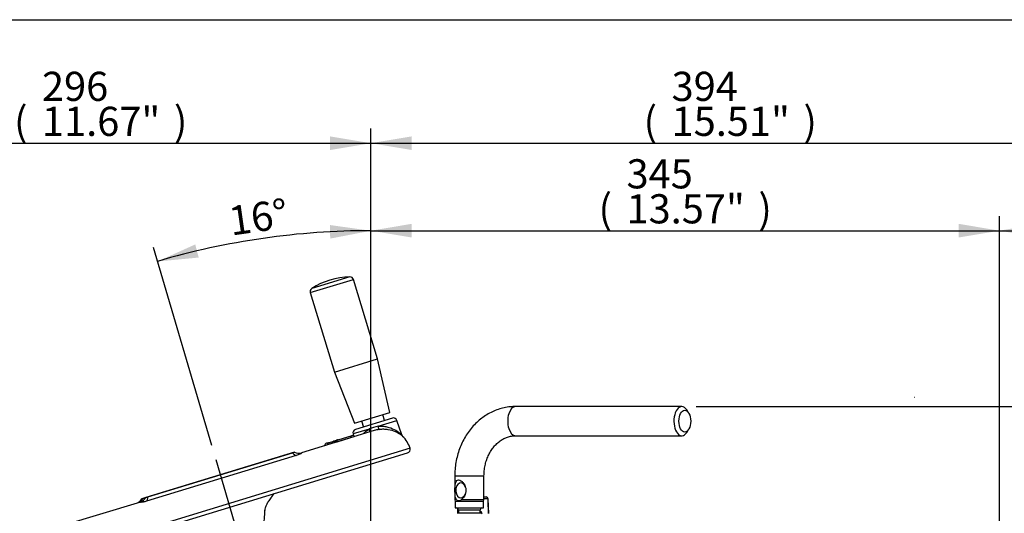
# Model space of a CAD drawing. Units: millimetres. Extents: x 0 to 594, y 0 to 420.
# Drawn here: x 86 to 194, y 356 to 410 of the extents above; entities that cross this region are included whole.
import ezdxf
from ezdxf.enums import TextEntityAlignment as Align
from ezdxf.lldxf.tags import DXFTag

# ---------------------------------------------------------------- set-up
doc = ezdxf.new("R2010")
doc.units = ezdxf.units.MM
for name, color, linetype in [('Default', 7, 'Continuous'), ('II1-01-STD', 7, 'Continuous'), ('II1-04SHW-STD', 7, 'Continuous'), ('PART4', 7, 'Continuous'), ('TSH-1', 7, 'Continuous')]:
    doc.layers.add(name, color=color, linetype=linetype)
doc.styles.add('SEACAD_Arial', font='arial.ttf')
tags = doc.linetypes.add('CENTER2', pattern=[28.575, 19.05, -3.175, 3.175, -3.175]).pattern_tags.tags
tags[10:11] = [DXFTag(74, 4), DXFTag(75, 0), DXFTag(340, '0'), DXFTag(46, 0.0), DXFTag(50, 0.0), DXFTag(44, 0.0), DXFTag(45, 0.0)]
tags[8:9] = [DXFTag(74, 4), DXFTag(75, 0), DXFTag(340, '0'), DXFTag(46, 0.0), DXFTag(50, 0.0), DXFTag(44, 0.0), DXFTag(45, 0.0)]
tags[6:7] = [DXFTag(74, 4), DXFTag(75, 0), DXFTag(340, '0'), DXFTag(46, 0.0), DXFTag(50, 0.0), DXFTag(44, 0.0), DXFTag(45, 0.0)]
tags[4:5] = [DXFTag(74, 4), DXFTag(75, 0), DXFTag(340, '0'), DXFTag(46, 0.0), DXFTag(50, 0.0), DXFTag(44, 0.0), DXFTag(45, 0.0)]
tags = doc.linetypes.add('HIDDEN2', pattern=[4.7625, 3.175, -1.5875]).pattern_tags.tags
tags[6:7] = [DXFTag(74, 4), DXFTag(75, 0), DXFTag(340, '0'), DXFTag(46, 0.0), DXFTag(50, 0.0), DXFTag(44, 0.0), DXFTag(45, 0.0)]
tags[4:5] = [DXFTag(74, 4), DXFTag(75, 0), DXFTag(340, '0'), DXFTag(46, 0.0), DXFTag(50, 0.0), DXFTag(44, 0.0), DXFTag(45, 0.0)]
doc.dimstyles.new('ISO-InstDr', dxfattribs={"dimtxt": 3.2, "dimasz": 4.48, "dimexe": 1.6, "dimexo": 1.6, "dimgap": 0.8, "dimtad": 1, "dimdec": 0, "dimlfac": 5, "dimzin": 0, "dimdsep": 46, "dimtxsty": 'SEACAD_Arial', "dimblk1": '_SE_FILLED', "dimblk2": '_SE_FILLED', "dimsah": 1, "dimcen": 1.6, "dimadec": 0, "dimazin": 0, "dimtfac": 0.5, "dimtofl": 0, "dimtmove": 0, "dimatfit": 3, "dimfxl": 1, "dimtzin": 0, "dimarcsym": 0})

# ---------------------------------------------------------------- blocks, each defined once
blk = doc.blocks.new('SEANNOT_GROUP116')
at = {"layer": 'Default', "color": 7, "linetype": 'CENTER2'}
blk.add_line((107.7, 361.73), (115.15, 336.4), dxfattribs=at)
blk = doc.blocks.new('SE4')
at = {"layer": 'II1-01-STD', "color": 7, "linetype": 'Continuous'}
for p, q in [((158.79, 367.53), (140.57, 367.53)), ((159.54, 366.86), (159.34, 367.17)), ((159.34, 364.7), (159.54, 365.01)), ((140.57, 364.33), (158.79, 364.33)), ((133.91, 359.93), (137.11, 359.93)), ((133.91, 359.93), (133.91, 357.32)), ((137.11, 357.32), (137.11, 359.93)), ((137.11, 357.61), (137.36, 357.61)), ((137.55, 357.42), (137.11, 357.42)), ((137.64, 355.81), (137.56, 357.42)), ((134.09, 357.32), (133.91, 357.32)), ((133.91, 357.32), (133.96, 357.13)), ((137.06, 357.13), (133.96, 357.13)), ((133.96, 357.13), (133.96, 356.41)), ((133.96, 356.41), (137.06, 356.41)), ((134.65, 357.32), (137.11, 357.32)), ((137.06, 357.13), (137.11, 357.32)), ((137.06, 356.41), (137.06, 357.13)), ((134.33, 356.21), (136.69, 356.21)), ((134.33, 356.21), (134.33, 355.85)), ((136.69, 355.85), (134.33, 355.85)), ((136.69, 355.85), (136.69, 356.21)), ((136.69, 356.01), (136.74, 356.01))]:
    blk.add_line(p, q, dxfattribs=at)
for centre, start, end in [((137.36, 357.41), 2.6916, 90), ((134.13, 356.21), 0, 90), ((136.89, 356.21), 90, 180), ((134.13, 355.85), 348.463, 0), ((136.89, 355.85), 180, 191.537)]:
    blk.add_arc(centre, 0.2, start, end, dxfattribs=at)
for centre, major_axis, ratio, start_param, end_param in [((140.57, 365.93), (0, 1.6), 0.536978, 0, 3.141593), ((158.79, 365.93), (0, 1.6), 0.536978, 0, 3.831589), ((158.79, 365.93), (0, 1.6), 0.536978, 5.593189, 6.283185), ((134.57, 358.33), (0, -0.82), 0.675871, 1.981016, 6.283185), ((134.57, 358.33), (0, -0.82), 0.675871, 0, 1.160576), ((137.36, 357.41), (0, 0.2), 0.906308, 4.747296, 6.283185), ((137.36, 357.41), (-0.2, -0.009), 0.018166, -3.577718, -3.170842), ((137.36, 357.41), (-0.2, -0.009), 0.018166, 3.112344, 3.141593), ((136.92, 356.01), (0, -0.2), 0.906308, 4.747296, 6.283185)]:
    blk.add_ellipse(centre, major_axis=major_axis, ratio=ratio, start_param=start_param, end_param=end_param, dxfattribs=at)
blk.add_ellipse((159.13, 365.93), major_axis=(0, -1.2), ratio=0.536978, dxfattribs=at)
for points, knots in [([(140.57, 367.53), (140.42, 367.53), (140.08, 367.52), (139.48, 367.45), (138.83, 367.28), (138.19, 367.05), (137.57, 366.74), (136.99, 366.36), (136.44, 365.92), (135.93, 365.41), (135.47, 364.85), (135.06, 364.24), (134.71, 363.58), (134.42, 362.89), (134.19, 362.16), (134.02, 361.41), (133.93, 360.65), (133.91, 360.19), (133.91, 359.93)], [0, 0, 0, 0, 0.038896, 0.102, 0.165103, 0.228296, 0.291674, 0.355308, 0.419245, 0.4835, 0.548065, 0.612911, 0.677998, 0.74328, 0.808716, 0.874272, 0.939918, 1, 1, 1, 1]), ([(137.11, 359.93), (137.11, 360.04), (137.12, 360.3), (137.17, 360.79), (137.28, 361.34), (137.46, 361.87), (137.68, 362.36), (137.95, 362.82), (138.26, 363.22), (138.61, 363.56), (138.99, 363.85), (139.39, 364.08), (139.8, 364.23), (140.21, 364.32), (140.45, 364.33), (140.57, 364.33)], [0, 0, 0, 0, 0.038602, 0.118419, 0.198216, 0.277973, 0.357738, 0.437603, 0.517722, 0.598331, 0.679762, 0.762442, 0.846854, 0.933392, 1, 1, 1, 1]), ([(134.09, 357.32), (134, 357.45), (133.96, 357.65), (133.93, 358.09), (133.92, 358.33), (133.94, 358.79), (133.96, 359.01), (134.07, 359.36), (134.17, 359.49), (134.41, 359.49), (134.5, 359.45), (134.67, 359.34), (134.75, 359.27), (134.96, 359.01), (135.06, 358.79), (135.15, 358.33), (135.12, 358.09), (134.95, 357.65), (134.82, 357.45), (134.65, 357.32)], [0, 0, 0, 0, 0.125, 0.125, 0.25, 0.25, 0.375, 0.375, 0.5, 0.5, 0.5625, 0.5625, 0.625, 0.625, 0.75, 0.75, 0.875, 0.875, 1, 1, 1, 1]), ([(134.09, 357.32), (134.13, 357.29), (134.17, 357.26), (134.25, 357.22), (134.3, 357.21), (134.38, 357.21), (134.4, 357.21), (134.45, 357.22), (134.48, 357.23), (134.55, 357.26), (134.6, 357.29), (134.65, 357.32)], [0, 0, 0, 0, 0.25, 0.25, 0.5, 0.5, 0.625, 0.625, 0.75, 0.75, 1, 1, 1, 1]), ([(136.89, 355.82), (136.89, 355.83), (136.89, 355.83), (136.88, 355.86), (136.87, 355.88), (136.85, 355.91), (136.84, 355.93), (136.83, 355.96), (136.82, 355.97), (136.8, 355.99), (136.78, 356), (136.76, 356.01), (136.75, 356.01), (136.74, 356.01)], [0.3431028, 0.3431028, 0.3431028, 0.3431028, 0.375, 0.375, 0.5, 0.5, 0.625, 0.625, 0.75, 0.75, 0.875, 0.875, 1, 1, 1, 1]), ([(136.92, 355.82), (136.91, 355.82), (136.89, 355.81), (136.86, 355.83), (136.85, 355.84), (136.85, 355.84), (136.85, 355.84)], [0, 0, 0, 0, 0.04629, 0.2269209, 0.3428341, 0.3494456, 0.3494456, 0.3494456, 0.3494456])]:
    blk.add_open_spline(points, degree=3, knots=knots, dxfattribs=at)
for points in [[(137.62, 355.81), (137.6, 356.35), (137.57, 356.89), (137.55, 357.42)], [(134.22, 356.39), (134.21, 356.2), (134.2, 356.01), (134.19, 355.81)]]:
    blk.add_open_spline(points, degree=3, dxfattribs=at)
at = {"layer": 'II1-04SHW-STD', "color": 7, "linetype": 'Continuous'}
for p, q in [((118.06, 380.04), (122.79, 381.48)), ((122.4, 381.77), (118.22, 380.49)), ((125.45, 372.77), (122.79, 381.48)), ((118.06, 380.04), (120.72, 371.32)), ((120.72, 371.32), (125.45, 372.77)), ((126.78, 366.9), (125.45, 372.77)), ((120.72, 371.32), (122.9, 365.72)), ((122.9, 365.72), (126.78, 366.9)), ((127.07, 366.26), (123.02, 365.02)), ((125.5, 365.37), (127.56, 366.01)), ((126.2, 365.99), (126, 366.66)), ((128.11, 364.42), (127.56, 366.01)), ((124.52, 365.07), (122.75, 364.54)), ((123.68, 365.96), (123.89, 365.29)), ((125.07, 364.9), (117.1, 362.46)), ((120.65, 363.75), (120.94, 363.84)), ((120.94, 363.84), (121.12, 363.9)), ((122.46, 364.1), (120.97, 363.64)), ((121.12, 363.9), (122.64, 364.36)), ((122.84, 364.22), (122.46, 364.1)), ((122.46, 364.1), (122.46, 364.1)), ((122.64, 364.36), (122.79, 364.41)), ((122.75, 364.54), (122.84, 364.21)), ((129, 362.96), (88.84, 350.68)), ((119.91, 363.32), (119.63, 363.23)), ((120.05, 363.57), (119.83, 363.5)), ((120.5, 363.5), (119.91, 363.32)), ((119.91, 363.32), (119.91, 363.32)), ((120.05, 363.57), (120.65, 363.75)), ((120.97, 363.75), (120.74, 363.68)), ((89.34, 350.42), (128.74, 362.46)), ((116.34, 362.54), (100.04, 357.56)), ((116.52, 362.16), (100.11, 357.15)), ((100.25, 357.62), (116.12, 362.47)), ((100.04, 357.56), (99.59, 357.42)), ((99.43, 357.05), (90.83, 354.43))]:
    blk.add_line(p, q, dxfattribs=at)
for centre, radius, start, end in [((122.56, 373.77), 8, 91.1556, 122.8444), ((122.41, 381.37), 0.4, 17, 91.1556), ((118.44, 380.15), 0.4, 122.8444, 197), ((127.18, 365.88), 0.4, 19, 107), ((123.14, 364.64), 0.4, 107, 195), ((126.47, 360.45), 5.02, 101.1501, 112.8499), ((125.96, 362.03), 3, 96.9383, 107.3224), ((120.97, 363.74), 0.101, 58.3563, 107.7374), ((128.34, 364.46), 0.237, 190.1669, 213.8105), ((126.13, 362.08), 3, 17, 46.686), ((119.92, 363.22), 0.3, 107, 172.3152), ((128.62, 362.84), 0.4, 287, 17), ((116.82, 363.49), 1.07, 242.4713, 284.6525), ((98.63, 357.96), 1.1, 289.5794, 330.8347), ((99.09, 358.08), 1.08, 288.5216, 331.3219), ((99.9, 355.57), 1.87, 88.4661, 96.3011), ((101.15, 356.03), 11.92, 351.5762, 0.549)]:
    blk.add_arc(centre, radius, start, end, dxfattribs=at)
for centre, major_axis, ratio, start_param, end_param in [((124.41, 365.06), (-0.184, 0.355), 0.25672, 3.583137, 4.63022), ((125.55, 365.4), (0.05, -0.397), 0.133033, 4.770666, 6.258457), ((122.73, 364.07), (0.088, -0.287), 0.904031, 3.141593, 4.363323), ((120.13, 363.28), (0.088, -0.287), 0.715609, 3.141593, 4.363323), ((120.58, 363.49), (-0.1, -0.0023), 0.218153, -1.05441, -0.676941), ((120.68, 363.66), (-0.0292, 0.0956), 0.637759, 4.712389, 6.283185), ((121.05, 363.63), (0.1, 0.0016), 0.20908, -3.76569, -3.376547), ((116.33, 363.31), (0.35, -1.15), 0.469295, 5.378261, 6.007404), ((98.95, 358.12), (0.11, -1.19), 0.73278, 0.376279, 0.892806), ((99.64, 358.21), (0.35, -1.15), 0.442495, 0.275781, 0.904925), ((99.13, 377.88), (7.73, -25.28), 0.691345, 0.453546, 0.483617)]:
    blk.add_ellipse(centre, major_axis=major_axis, ratio=ratio, start_param=start_param, end_param=end_param, dxfattribs=at)
for points, knots in [([(123.85, 364.52), (123.85, 364.53), (123.86, 364.53), (124.03, 364.74), (124.26, 364.93), (124.52, 365.07)], [0.8728018, 0.8728018, 0.8728018, 0.8728018, 0.875, 0.875, 1, 1, 1, 1]), ([(125.5, 365.37), (125.66, 365.39), (125.83, 365.39), (126.16, 365.37), (126.31, 365.35), (126.77, 365.24), (127.03, 365.14), (127.5, 364.9), (127.7, 364.76), (127.93, 364.58), (128, 364.52), (128.09, 364.43), (128.11, 364.4), (128.11, 364.4)], [0, 0, 0, 0, 0.0625, 0.0625, 0.125, 0.125, 0.25, 0.25, 0.375, 0.375, 0.4375, 0.4375, 0.4956324, 0.4956324, 0.4956324, 0.4956324]), ([(128.2, 364.26), (128.19, 364.27), (128.17, 364.28), (128.12, 364.33), (128.06, 364.38), (127.84, 364.53), (127.65, 364.65), (127.18, 364.85), (126.91, 364.94), (126.44, 365.01), (126.28, 365.03), (125.95, 365.04), (125.77, 365.03), (125.6, 365.01)], [0.5360742, 0.5360742, 0.5360742, 0.5360742, 0.5625, 0.5625, 0.625, 0.625, 0.75, 0.75, 0.875, 0.875, 0.9375, 0.9375, 1, 1, 1, 1]), ([(121.12, 363.89), (121.1, 363.89), (121.07, 363.88), (121.01, 363.82), (120.96, 363.74), (120.94, 363.67), (120.95, 363.63), (120.95, 363.63)], [0, 0, 0, 0, 0.113217, 0.394605, 0.679359, 0.982514, 1, 1, 1, 1]), ([(121.03, 363.84), (121.02, 363.84), (121.01, 363.85), (120.98, 363.85), (120.95, 363.84), (120.94, 363.84)], [0.4620389, 0.4620389, 0.4620389, 0.4620389, 0.552158, 0.7599228, 1, 1, 1, 1]), ([(121.12, 363.9), (121.1, 363.89), (121.08, 363.88), (121.04, 363.85), (121.02, 363.83), (120.98, 363.76), (120.97, 363.7), (120.97, 363.64)], [0, 0, 0, 0, 0.25, 0.25, 0.5, 0.5, 1, 1, 1, 1]), ([(119.62, 363.25), (119.62, 363.25), (119.62, 363.25), (119.62, 363.25), (119.62, 363.24), (119.63, 363.23)], [0.93193229, 0.93193229, 0.93193229, 0.93193229, 0.9375, 0.9375, 1, 1, 1, 1]), ([(120.5, 363.5), (120.5, 363.53), (120.5, 363.56), (120.52, 363.61), (120.53, 363.64), (120.57, 363.71), (120.61, 363.74), (120.65, 363.75)], [0, 0, 0, 0, 0.25, 0.25, 0.5, 0.5, 1, 1, 1, 1]), ([(120.74, 363.68), (120.71, 363.67), (120.69, 363.65), (120.65, 363.59), (120.64, 363.55), (120.64, 363.51)], [0, 0, 0, 0, 0.5, 0.5, 1, 1, 1, 1]), ([(116.12, 362.47), (116.15, 362.48), (116.17, 362.49), (116.22, 362.5), (116.24, 362.51), (116.29, 362.53), (116.31, 362.53), (116.32, 362.54), (116.32, 362.54), (116.33, 362.54)], [0, 0, 0, 0, 0.125, 0.125, 0.25, 0.25, 0.5, 0.5, 0.5459373, 0.5459373, 0.5459373, 0.5459373]), ([(117.09, 362.45), (117.1, 362.46), (117.11, 362.46), (117.14, 362.47), (117.15, 362.46), (117.14, 362.45), (117.13, 362.44), (117.09, 362.4), (117.06, 362.39), (117, 362.35), (116.98, 362.34), (116.94, 362.32), (116.92, 362.31), (116.84, 362.28), (116.78, 362.25), (116.66, 362.21), (116.59, 362.18), (116.52, 362.16)], [0.1933662, 0.1933662, 0.1933662, 0.1933662, 0.25, 0.25, 0.375, 0.375, 0.5, 0.5, 0.625, 0.625, 0.6875, 0.6875, 0.75, 0.75, 0.875, 0.875, 1, 1, 1, 1]), ([(99.59, 357.42), (99.59, 357.42), (99.59, 357.42), (99.58, 357.42), (99.58, 357.42), (99.59, 357.42), (99.59, 357.42), (99.61, 357.42), (99.62, 357.42), (99.66, 357.43), (99.68, 357.43), (99.7, 357.43)], [0.4955705, 0.4955705, 0.4955705, 0.4955705, 0.5, 0.5, 0.625, 0.625, 0.75, 0.75, 0.875, 0.875, 1, 1, 1, 1]), ([(100.04, 357.56), (100.05, 357.56), (100.05, 357.56), (100.05, 357.56), (100.06, 357.57), (100.09, 357.57), (100.1, 357.58), (100.14, 357.59), (100.16, 357.59), (100.2, 357.61), (100.23, 357.61), (100.25, 357.62)], [0.4794667, 0.4794667, 0.4794667, 0.4794667, 0.5, 0.5, 0.625, 0.625, 0.75, 0.75, 0.875, 0.875, 1, 1, 1, 1]), ([(113.74, 357.5), (113.63, 357.36), (113.54, 357.23), (113.38, 356.98), (113.31, 356.86), (113.22, 356.69), (113.2, 356.64), (113.15, 356.53), (113.13, 356.47), (113.09, 356.32), (113.07, 356.23), (113.07, 356.14)], [0, 0, 0, 0, 0.25, 0.25, 0.5, 0.5, 0.625, 0.625, 0.75, 0.75, 1, 1, 1, 1]), ([(100.11, 357.15), (100.04, 357.12), (99.97, 357.11), (99.88, 357.08), (99.84, 357.07), (99.78, 357.06), (99.75, 357.06), (99.67, 357.04), (99.62, 357.03), (99.55, 357.03), (99.53, 357.03), (99.49, 357.02), (99.48, 357.02), (99.44, 357.03), (99.42, 357.03), (99.4, 357.04), (99.4, 357.04), (99.42, 357.05), (99.43, 357.06), (99.44, 357.06)], [0, 0, 0, 0, 0.125, 0.125, 0.1875, 0.1875, 0.25, 0.25, 0.375, 0.375, 0.4375, 0.4375, 0.5, 0.5, 0.625, 0.625, 0.75, 0.75, 0.8002881, 0.8002881, 0.8002881, 0.8002881])]:
    blk.add_open_spline(points, degree=3, knots=knots, dxfattribs=at)
at = {"layer": 'PART4', "color": 7, "linetype": 'HIDDEN2'}
blk.add_line((184.32, 368.53), (184.29, 368.53), dxfattribs=at)
blk = doc.blocks.new('DMBLK432')
at = {"layer": 'Default', "linetype": 'Continuous'}
for points in [[(129.19, 397.19), (124.71, 396.44), (129.19, 395.69)], [(199.03, 397.19), (199.03, 395.69), (203.51, 396.44)]]:
    blk.add_hatch(color=7, dxfattribs=at).paths.add_polyline_path(points)
at = {"layer": 'Default', "color": 7, "linetype": 'Continuous'}
for p, q in [((124.71, 344.82), (124.71, 398.04)), ((203.51, 359.24), (203.51, 398.04)), ((124.71, 396.44), (203.51, 396.44))]:
    blk.add_line(p, q, dxfattribs=at)
at = {"layer": 'Default', "color": 7, "linetype": 'Continuous', "style": 'SEACAD_Arial'}
for s, p in [('394', (157.68, 404.28)), ('(', (154.61, 400.44)), ('15.51"', (157.68, 400.44)), (')', (172.14, 400.44))]:
    blk.add_text(s, height=3.2, dxfattribs=at).set_placement(p, align=Align.TOP_LEFT)
blk = doc.blocks.new('_SE_FILLED')
at = {"color": 0}
blk.add_line((0, 0), (-1, 0), dxfattribs=at)
blk.add_solid([(0, 0), (-1, -0.1665), (-1, 0.1665), (0, 0)], dxfattribs=at)
blk = doc.blocks.new('DMBLK436')
at = {"layer": 'Default', "linetype": 'Continuous'}
for points in [[(266, 363.05), (265.25, 367.53), (264.5, 363.05)], [(266, 342.49), (264.5, 342.49), (265.25, 338.01)]]:
    blk.add_hatch(color=7, dxfattribs=at).paths.add_polyline_path(points)
at = {"layer": 'Default', "color": 7, "linetype": 'Continuous'}
for p, q in [((160.39, 367.53), (266.85, 367.53)), ((265.25, 367.53), (265.25, 338.01)), ((136.26, 338.01), (266.85, 338.01))]:
    blk.add_line(p, q, dxfattribs=at)
at = {"layer": 'Default', "color": 7, "linetype": 'Continuous', "style": 'SEACAD_Arial'}
for s, p in [(')', (261.25, 359.56)), ('5.81"', (261.25, 347.59)), ('148', (257.41, 347.59)), ('(', (261.25, 344.53))]:
    blk.add_text(s, height=3.2, rotation=90, dxfattribs=at).set_placement(p, align=Align.TOP_LEFT)
blk = doc.blocks.new('DMBLK437')
at = {"layer": 'Default', "linetype": 'Continuous'}
for points in [[(69.93, 397.19), (65.45, 396.44), (69.93, 395.69)], [(120.23, 397.19), (120.23, 395.69), (124.71, 396.44)]]:
    blk.add_hatch(color=7, dxfattribs=at).paths.add_polyline_path(points)
at = {"layer": 'Default', "color": 7, "linetype": 'Continuous'}
for p, q in [((65.45, 337.76), (65.45, 398.04)), ((124.71, 349.56), (124.71, 398.04)), ((65.45, 396.44), (124.71, 396.44))]:
    blk.add_line(p, q, dxfattribs=at)
at = {"layer": 'Default', "color": 7, "linetype": 'Continuous', "style": 'SEACAD_Arial'}
for s, p in [('296', (88.64, 404.28)), ('(', (85.58, 400.44)), ('11.67"', (88.64, 400.44)), (')', (103.11, 400.44))]:
    blk.add_text(s, height=3.2, dxfattribs=at).set_placement(p, align=Align.TOP_LEFT)
blk = doc.blocks.new('DMBLK450')
at = {"layer": 'Default', "linetype": 'Continuous'}
for points in [[(120.25, 385.97), (124.71, 386.83), (120.21, 387.46)], [(105.45, 385.33), (101.31, 383.46), (105.83, 383.89)]]:
    blk.add_hatch(color=7, dxfattribs=at).paths.add_polyline_path(points)
at = {"layer": 'Default', "color": 7, "linetype": 'Continuous'}
for p, q in [((124.71, 349.56), (124.71, 388.43)), ((107.25, 363.27), (100.86, 385))]:
    blk.add_line(p, q, dxfattribs=at)
blk.add_arc((124.71, 303.87), 82.97, 90, 106.3833, dxfattribs=at)
at = {"layer": 'Default', "color": 7, "linetype": 'Continuous', "style": 'SEACAD_Arial'}
blk.add_text('16°', height=3.2, rotation=8.1917, dxfattribs=at).set_placement((108.94, 389.46), align=Align.TOP_LEFT)
blk = doc.blocks.new('DMBLK451')
at = {"layer": 'Default', "linetype": 'Continuous'}
for points in [[(129.19, 387.59), (124.71, 386.84), (129.19, 386.09)], [(189.15, 387.59), (189.15, 386.09), (193.63, 386.84)]]:
    blk.add_hatch(color=7, dxfattribs=at).paths.add_polyline_path(points)
at = {"layer": 'Default', "color": 7, "linetype": 'Continuous'}
for p, q in [((124.71, 349.56), (124.71, 388.44)), ((193.63, 337.63), (193.63, 388.44)), ((124.71, 386.84), (193.63, 386.84))]:
    blk.add_line(p, q, dxfattribs=at)
at = {"layer": 'Default', "color": 7, "linetype": 'Continuous', "style": 'SEACAD_Arial'}
for s, p in [('345', (152.74, 394.68)), ('(', (149.67, 390.84)), ('13.57"', (152.74, 390.84)), (')', (167.2, 390.84))]:
    blk.add_text(s, height=3.2, dxfattribs=at).set_placement(p, align=Align.TOP_LEFT)
blk = doc.blocks.new('DMBLK452')
at = {"layer": 'Default', "linetype": 'Continuous'}
for points in [[(198.11, 387.59), (193.63, 386.84), (198.11, 386.09)], [(224.06, 387.59), (224.06, 386.09), (228.54, 386.84)]]:
    blk.add_hatch(color=7, dxfattribs=at).paths.add_polyline_path(points)
at = {"layer": 'Default', "color": 7, "linetype": 'Continuous'}
for p, q in [((193.63, 337.63), (193.63, 388.44)), ((228.54, 331.46), (228.54, 388.44)), ((193.63, 386.84), (228.54, 386.84))]:
    blk.add_line(p, q, dxfattribs=at)
at = {"layer": 'Default', "color": 7, "linetype": 'Continuous', "style": 'SEACAD_Arial'}
for s, p in [('175', (209.19, 394.68)), ('(', (206.13, 390.84)), ('6.87"', (209.19, 390.84)), (')', (221.16, 390.84)), ('*', (224.86, 390.84))]:
    blk.add_text(s, height=3.2, dxfattribs=at).set_placement(p, align=Align.TOP_LEFT)

msp = doc.modelspace()

# ---------------------------------------------------------------- linework, layer by layer
at = {"layer": 'Default', "color": 7, "linetype": 'Continuous'}
msp.add_line((14, 410), (587, 410), dxfattribs=at)

# ---------------------------------------------------------------- block references
at = {"layer": 'Default'}
msp.add_blockref('SEANNOT_GROUP116', (0, 0), dxfattribs=at)
at = {"layer": 'TSH-1'}
msp.add_blockref('SE4', (0, 0), dxfattribs=at)

# ---------------------------------------------------------------- dimensions: what is measured, and where the dimension line sits
at = {"layer": 'Default', "color": 7, "linetype": 'Continuous'}
for base, p1, p2, text, picture, middle in [((124.71, 396.44), (65.45, 336.16), (124.71, 338.01), '\\A1;<>', 'DMBLK437', (95.08, 396.44)), ((203.51, 396.44), (124.71, 343.22), (203.51, 357.64), '\\A1;<>', 'DMBLK432', (164.11, 396.44)), ((193.63, 386.84), (124.71, 338.01), (193.63, 336.03), '\\A1;<>', 'DMBLK451', (159.17, 386.84)), ((228.54, 386.84), (193.63, 336.03), (228.54, 329.86), '\\A1;<> *', 'DMBLK452', (216.36, 386.84))]:
    dim = msp.add_linear_dim(base=base, p1=p1, p2=p2, text=text, dimstyle='ISO-InstDr', override={"dimpost": '\\X'}, dxfattribs=at)
    dim.commit()
    dim.dimension.update_dxf_attribs({"geometry": picture, "text_midpoint": middle, "dimtype": 160})
dim = msp.add_angular_dim_2l(base=(112.89, 385.99), line1=((124.71, 303.87), (115.15, 336.4)), line2=((124.71, 303.87), (124.71, 347.96)), text='\\A1;<>', dimstyle='ISO-InstDr', override={"dimpost": '\\X', "dimtolj": 1}, dxfattribs=at)
dim.commit()
dim.dimension.update_dxf_attribs({"geometry": 'DMBLK450', "text_midpoint": (112.89, 385.99), "dimtype": 162})
dim = msp.add_linear_dim(base=(265.25, 338.01), p1=(158.79, 367.53), p2=(124.71, 338.01), angle=90, text='\\A1;<>', dimstyle='ISO-InstDr', override={"dimpost": '\\X'}, dxfattribs=at)
dim.commit()
dim.dimension.update_dxf_attribs({"geometry": 'DMBLK436', "text_midpoint": (265.25, 352.77), "dimtype": 160})

doc.saveas('drawing.dxf')
